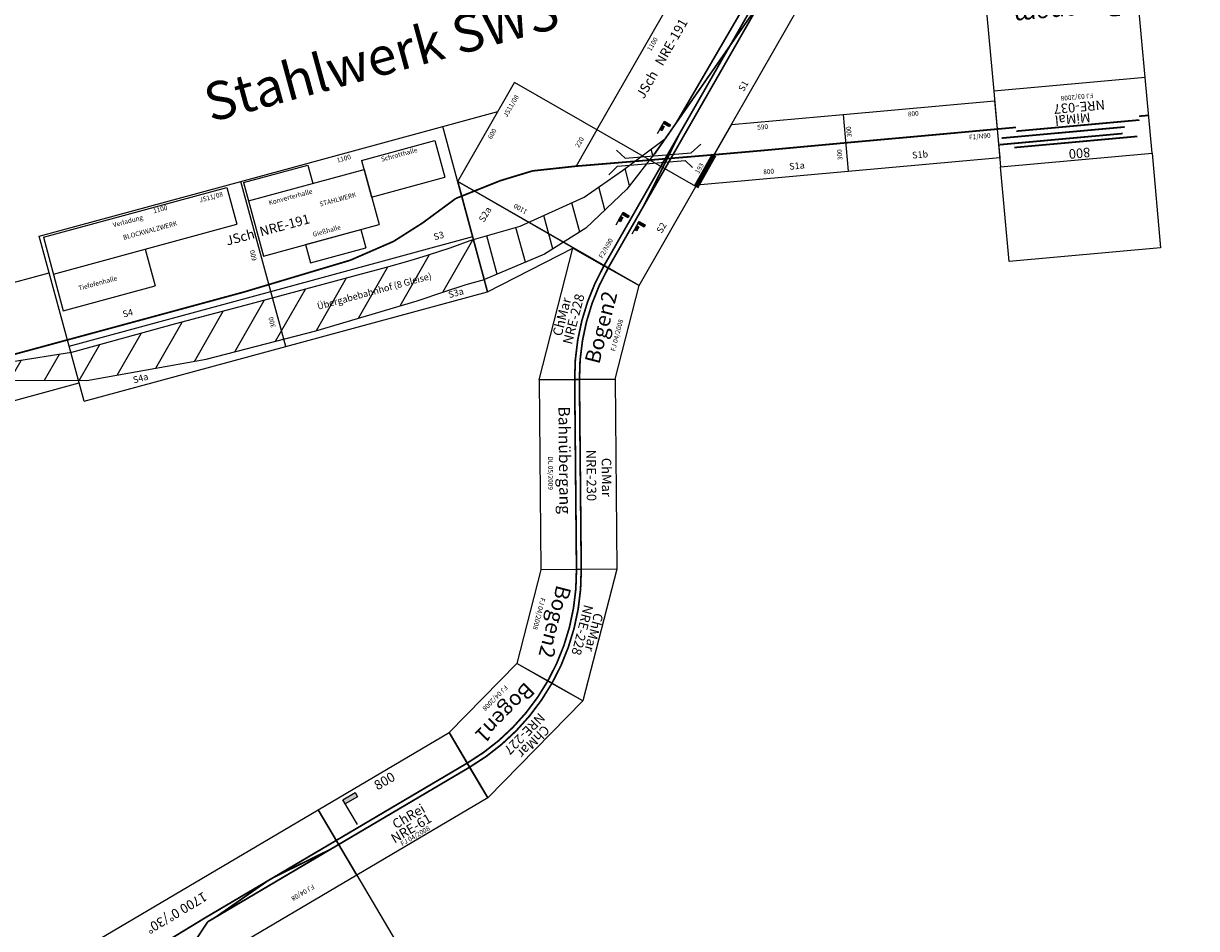
# Model space of a CAD drawing. Units: millimetres. Extents: x -7137 to 24782, y -16016 to 6114.
# Drawn here: x 8797 to 14968, y -3535 to 1225 of the extents above; entities that cross this region are included whole.
import ezdxf
from ezdxf.enums import TextEntityAlignment as Align

# ---------------------------------------------------------------- set-up
doc = ezdxf.new("R2010")
doc.units = ezdxf.units.MM
doc.layers.add('Bedienraum', color=2, linetype='Continuous')
doc.dimstyles.new('ISO-25', dxfattribs={"dimtxt": 2.5, "dimasz": 2.5, "dimexe": 1.25, "dimexo": 0.625, "dimtad": 1, "dimtxsty": 'Standard', "dimcen": 2.5, "dimadec": 0, "dimazin": 0, "dimtfac": 1, "dimtmove": 0, "dimatfit": 3, "dimfxl": 0, "dimarcsym": 0})

# ---------------------------------------------------------------- blocks, each defined once
blk = doc.blocks.new('A$C24C31BD5')
for p, q in [((210, 300), (0, 0)), ((210, 300), (800, 300)), ((800, 300), (800, 0)), ((0, 0), (800, 0))]:
    blk.add_line(p, q)
at = {"const_width": 9}
for points in [[(105, 150), (369.3, 149.3)], [(800, 150), (369.3, 149.3)]]:
    blk.add_lwpolyline(points, dxfattribs=at)
for s, height, p in [('590', 25, (372.5, 269.7)), ('S1a', 35, (533.7, 48.3)), ('800', 25, (382.7, 33.1))]:
    blk.add_text(s, height=height).set_placement(p, align=Align.MIDDLE)
blk.add_text('300', height=25, rotation=90).set_placement((766.3, 90.5), align=Align.MIDDLE)
blk = doc.blocks.new('A$C60D02EF6')
for p, q in [((0, 300), (800, 300)), ((0, 300), (0, 0)), ((800, 300), (800, 0)), ((0, 0), (800, 0))]:
    blk.add_line(p, q)
at = {"const_width": 9}
for points in [[(0, 150), (375.8, 149.7)], [(800, 150), (375.8, 149.7)]]:
    blk.add_lwpolyline(points, dxfattribs=at)
for s, height, p in [('800', 25, (367.8, 267.1)), ('F1/N90', 25, (705.6, 116.9)), ('S1b', 35, (384.2, 48.3))]:
    blk.add_text(s, height=height).set_placement(p, align=Align.MIDDLE)
blk.add_text('300', height=25, rotation=90).set_placement((25.4, 206.1), align=Align.MIDDLE)
blk = doc.blocks.new('A$C6F193D5D')
at = {"color": 5}
for p, q in [((0, 400), (1000, 400)), ((0, 400), (0, 0)), ((1000, 400), (1000, 200)), ((0, 200), (1000, 200)), ((500, 200), (500, 0)), ((0, 0), (500, 0))]:
    blk.add_line(p, q, dxfattribs=at)
for s, p in [('Verladung', (451.4, 362.4)), ('BLOCKWALZWERK', (551.1, 285.1)), ('Tiefofenhalle', (212.8, 89.5))]:
    blk.add_text(s, height=25, dxfattribs=at).set_placement(p, align=Align.MIDDLE)
blk = doc.blocks.new('A$C4069044B')
for p, q in [((0, 600), (495, 105)), ((0, 600), (0, 0)), ((0, 0), (492.9, 103.6))]:
    blk.add_line(p, q)
blk = doc.blocks.new('_U16')
at = {"linetype": 'Continuous'}
for points in [[(37.5, 137.5), (0, 150), (75, 150)], [(37.5, 137.5), (0, 125), (0, 150)], [(37.5, 137.5), (75, 125), (0, 125)], [(37.5, 137.5), (75, 150), (75, 125)]]:
    blk.add_solid(points, dxfattribs=at)
blk = doc.blocks.new('_U15')
at = {"linetype": 'Continuous'}
for points in [[(12.5, 75), (0, 100), (25, 100)], [(12.5, 75), (0, 50), (0, 100)], [(12.5, 75), (25, 50), (0, 50)], [(12.5, 75), (25, 100), (25, 50)]]:
    blk.add_solid(points, dxfattribs=at)
blk = doc.blocks.new('_HP012')
blk.add_line((0, 0), (0, 150))
for points in [[(0, 150), (75, 150), (75, 125), (0, 125), (0, 150)], [(0, 100), (25, 100), (25, 50), (0, 50), (0, 100)]]:
    blk.add_lwpolyline(points)
at = {"linetype": 'Continuous'}
for name in ['_U16', '_U15']:
    blk.add_blockref(name, (0, 0), dxfattribs=at)
blk = doc.blocks.new('A$C75072FBF')
at = {"color": 5}
for p, q in [((0, 500), (0, 400)), ((0, 500), (350, 500)), ((350, 500), (350, 400)), ((630, 450), (1030, 450)), ((630, 450), (630, 250)), ((1030, 450), (1030, 250)), ((0, 400), (0, 100)), ((0, 400), (630, 400)), ((630, 400), (630, 100)), ((630, 250), (1030, 250)), ((0, 100), (630, 100)), ((230, 100), (530, 100)), ((230, 100), (230, 0)), ((530, 100), (530, 0)), ((230, 0), (530, 0))]:
    blk.add_line(p, q, dxfattribs=at)
for s, p in [('Schrotthalle', (828.7, 424.9)), ('Konverterhalle', (218.4, 359.5)), ('STAHLWERK', (455.4, 282.1)), ('Gießhalle', (355.7, 137.9))]:
    blk.add_text(s, height=25, dxfattribs=at).set_placement(p, align=Align.MIDDLE)
blk = doc.blocks.new('A$C16407E8E')
h = blk.add_hatch()
h.set_pattern_fill('ANSI31', color=256, scale=50, angle=315, style=0)
h.set_pattern_definition([(360, (2828.43, 678.29), (1e-13, 158.75), [])])
h.paths.add_polyline_path([(706.5, 3222.9), (974, 2900.3), (1178.5, 2623.7), (1375, 2274.9), (1784, 1785.8), (2201, 1360.8), (2602, 975.8), (2718.5, 873.7), (2804.9, 794.7), (2875.5, 724.7), (3029.4, 879.2), (2928.4, 964.1), (2840.3, 1045.5), (2765, 1114.1), (2673.5, 1205.5), (2545.3, 1334.6), (2149.2, 1730.6), (1864.7, 2018.9), (1463.1, 2419.2), (1265.1, 2663.9), (954.3, 2974.7)])
h = blk.add_hatch()
h.set_pattern_fill('ANSI31', color=256, scale=50, style=0)
h.set_pattern_definition([(45, (3252.69, 2.55), (-112.253, 112.253), [])])
h.paths.add_polyline_path([(3887.3, 279.5), (3660.4, 311.1), (3375.5, 395.5), (3148.6, 516.8), (2875.5, 724.7), (3029.4, 879.2), (3211.9, 701.3), (3512.7, 485.1), (3734.3, 379.7), (3987.5, 269)])
for p, q in [((989.9, 3506.7), (1767.8, 2728.9)), ((565.7, 3082.5), (1343.5, 2304.6)), ((1272.8, 2233.9), (1909.2, 2870.3)), ((1909.2, 2870.3), (2687, 2092.5)), ((1484.9, 2446.1), (2262.7, 1668.2)), ((1272.8, 2233.9), (2050.6, 1456.1)), ((2050.6, 1456.1), (2687, 2092.5)), ((2687, 2092.5), (3464.8, 1314.7)), ((2262.7, 1668.2), (3040.6, 890.4)), ((2050.6, 1456.1), (2828.4, 678.3)), ((2828.4, 678.3), (3464.8, 1314.7)), ((3464.8, 1314.7), (3677.6, 1102.6)), ((3252.7, 2.6), (3252.7, 1102.6)), ((3252.7, 1102.6), (3852.7, 1102.6)), ((3852.7, 2.6), (3852.7, 1102.6)), ((3852.7, 602.6), (4952.7, 602.6)), ((3252.7, 2.6), (3852.7, 2.6)), ((3852.7, 2.6), (4952.7, 2.6))]:
    blk.add_line(p, q)
at = {"color": 5}
blk.add_line((3852.7, 602.6), (3632.7, 602.6), dxfattribs=at)
at = {"color": 5, "lineweight": 211}
blk.add_line((3852.7, 1.6), (4045.7, 1.6), dxfattribs=at)
for points in [[(706.5, 3222.9), (974, 2900.3), (1178.5, 2623.7), (1375, 2274.9), (1784, 1785.8), (2201, 1360.8), (2602, 975.8), (2718.5, 873.7), (2804.9, 794.7), (2875.5, 724.7), (3029.4, 879.2), (2928.4, 964.1), (2840.3, 1045.5), (2765, 1114.1), (2673.5, 1205.5), (2545.3, 1334.6), (2149.2, 1730.6), (1864.7, 2018.9), (1463.1, 2419.2), (1265.1, 2663.9), (954.3, 2974.7), (706.5, 3222.9)], [(3887.3, 279.5), (3660.4, 311.1), (3375.5, 395.5), (3148.6, 516.8), (2875.5, 724.7), (3029.4, 879.2), (3211.9, 701.3), (3512.7, 485.1), (3734.3, 379.7), (3987.5, 269), (3887.3, 279.5)], [(3811.3, 460), (3797.3, 399.9), (3994.2, 111.2), (4059.1, 91.3)], [(3678.5, 429.8), (3741.3, 414), (3943, 119.9), (3930.5, 67.6)]]:
    blk.add_lwpolyline(points)
at = {"const_width": 9}
for points in [[(3170.6, 1067.4), (2973.2, 1154.4), (2812.4, 1238.9), (2613.4, 1387), (2192.2, 1787.2), (1878.1, 2101.2), (1317, 2662.8), (1061.1, 2918.7), (712.2, 3221.1)], [(3632.7, 602.6), (3497, 789.3), (3368.3, 910.6), (3170.6, 1067.4)], [(4045.7, 2.6), (3632.7, 602.6)], [(3893.6, 276.2), (4876.7, 189.5)], [(4824.3, 253), (4097.4, 258.7)], [(3252.7, 215.1), (3925.3, 215.4)], [(3252.7, 190.1), (3944.5, 190.4)], [(3629.4, 190.1), (4068.4, 216.4)], [(4952.7, 215.1), (3925.3, 215.4)], [(4952.7, 190.1), (3944.5, 190.4)]]:
    blk.add_lwpolyline(points, dxfattribs=at)
at = {"color": 5, "rotation": 315.0000000000046}
for name, p in [('A$C6F193D5D', (1632, 2565.2)), ('A$C75072FBF', (2334.2, 1723.9)), ('A$C4069044B', (2828.4, 678.3))]:
    blk.add_blockref(name, p, dxfattribs=at)
at = {"xscale": 0.5, "yscale": 0.5, "zscale": 0.4999999999999999, "rotation": 270}
for p in [(3993.6, 316.8), (3470, 267.4), (3470.3, 170.5)]:
    blk.add_blockref('_HP012', p, dxfattribs=at)
for s, height, rotation, p in [('Stahlwerk SWS', 200, 315.02165, (3606.3, 1761.3)), ('1100', 25, 315, (2346.3, 2385.7)), ('S4', 35, 315, (1786.2, 2261.8)), ('S4a', 35, 315, (1522.8, 2032.9)), ('JSch  NRE-191', 50, 315, (2531.5, 1839.3)), ('600', 25, 45, (2383.1, 1840.8)), ('1100', 25, 315, (3057.9, 1680.8)), ('300', 25, 45, (2127.1, 1579.9)), ('Übergabebahnhof (8 Gleise)', 35, 315, (2531.6, 1193.4)), ('S3', 35, 315, (2952.8, 1044.5)), ('S3a', 35, 315, (2736.9, 816.5)), ('1100', 25, 90, (3295.5, 745.2))]:
    blk.add_text(s, height=height, rotation=rotation).set_placement(p, align=Align.MIDDLE)
at = {"color": 2}
blk.add_text('JS11/08', height=25, rotation=315, dxfattribs=at).set_placement((2534.8, 2185.4), align=Align.MIDDLE)
for s, height, p in [('600', 25, (3560.8, 1067.3)), ('S2a', 35, (3174.4, 887.7)), ('1100', 25, (4389.3, 569.8)), ('JSch   NRE-191', 50, (4348.3, 486.2)), ('F2/N90', 25, (3335.7, 249.1)), ('S2', 35, (3574.9, 47.5)), ('S1', 35, (4436.2, 44.3))]:
    blk.add_text(s, height=height).set_placement(p, align=Align.MIDDLE)
blk.add_text('JS11/08', height=25, dxfattribs=at).set_placement((3737.3, 1054.3), align=Align.MIDDLE)
at = {"color": 5}
for s, p in [('220', (3751, 646.5)), ('193', (3945.4, 31.1))]:
    blk.add_text(s, height=25, dxfattribs=at).set_placement(p, align=Align.MIDDLE)
blk = doc.blocks.new('NRE-037')
for p, q in [((0, 200), (0, -200)), ((800, 200), (0, 200)), ((800, -200), (800, 200)), ((0, -200), (800, -200))]:
    blk.add_line(p, q)
at = {"const_width": 9}
for points in [[(68.5, 104.9), (718.5, 104.9)], [(144, 82.9), (794, 82.9)], [(0, 0), (50, 0)], [(50, 20), (700, 20)], [(131.3, 49.5), (781.3, 49.5)], [(800, 0), (700, 0)]]:
    blk.add_lwpolyline(points, dxfattribs=at)
at = {"layer": 'Bedienraum'}
for p, q in [((0, 200), (0, 700)), ((0, 700), (800, 700)), ((800, 700), (800, 200)), ((0, -200), (0, -700)), ((800, -700), (800, -200)), ((0, -700), (800, -700))]:
    blk.add_line(p, q, dxfattribs=at)
for s, height, p in [('800', 50, (322.9, 140.6)), ('MiMal', 50, (305.8, -42.6)), ('NRE-037', 50, (224.2, -102)), ('Boxenem', 95, (88.8, -629.7))]:
    blk.add_text(s, height=height).set_placement(p)
at = {"color": 2}
blk.add_text('FJ 03/2008', height=25, dxfattribs=at).set_placement((280.9, -142.5))
blk = doc.blocks.new('nre-mimal-037')
blk.add_blockref('NRE-037', (0, 0))
blk = doc.blocks.new('_HP01')
at = {"linetype": 'Continuous'}
blk.add_hatch(color=256, dxfattribs=at).paths.add_polyline_path([(0, 150), (75, 150), (75, 125), (0, 125)])
blk.add_line((0, 0), (0, 150))
blk.add_lwpolyline([(0, 150), (75, 150), (75, 125), (0, 125), (0, 150)])
blk = doc.blocks.new('NRE-061')
for p, q in [((0, 0), (800, 0)), ((800, 0), (800, -400)), ((0, -400), (0, 0)), ((800, -400), (0, -400))]:
    blk.add_line(p, q)
at = {"const_width": 9}
for points in [[(0, -187.5), (800, -187.5)], [(800, -212.5), (0, -212.5)]]:
    blk.add_lwpolyline(points, dxfattribs=at)
blk.add_blockref('_HP01', (138.3, -171.3))
for s, p in [('800', (320.4, -72.2)), ('ChRei', (299.6, -296.6)), ('NRE-61', (255.4, -358))]:
    blk.add_text(s, height=50).set_placement(p)
at = {"color": 2}
blk.add_text('FJ 04/2008', height=25, dxfattribs=at).set_placement((283.5, -390.5))
blk = doc.blocks.new('nre-chrei-061')
blk.add_blockref('NRE-061', (-64.2, -430.4))
blk = doc.blocks.new('NRE-247')
for p, q in [((800.6, -0.6), (1486.6, 370)), ((1486.6, 370), (1700.6, -0.6)), ((0.6, -400.6), (0.6, -0.6)), ((0.6, -0.6), (800.6, -0.6)), ((1700.6, -0.6), (1700.6, -400.6)), ((1700.6, -400.6), (0.6, -400.6))]:
    blk.add_line(p, q)
at = {"const_width": 9}
for points in [[(1586.6, 196.8), (800.6, -188.1)], [(0.6, -188.1), (50.6, -188.1)], [(800.6, -188.1), (750.6, -188.1), (50.6, -188.1)], [(50.6, -188.1), (380.6, -213.1)], [(750.6, -188.1), (420.6, -213.1)], [(0.6, -213.1), (800.6, -213.1), (1700.6, -200.6)]]:
    blk.add_lwpolyline(points, dxfattribs=at)
at = {"layer": 'Bedienraum'}
for p, q in [((0.6, -0.6), (0.6, 499.4)), ((0.6, 499.4), (800.6, 499.4)), ((800.6, 499.4), (800.6, -0.6))]:
    blk.add_line(p, q, dxfattribs=at)
for s, p in [('MiGru', (1379.5, -42.9)), ('NRE-247', (1298.5, -136.3)), ('1700 0°/30°', (738.9, -337))]:
    blk.add_text(s, height=50).set_placement(p)
at = {"color": 2}
blk.add_text('FJ 04/08', height=25, dxfattribs=at).set_placement((224.8, -78.2))
blk = doc.blocks.new('nre-migru-247')
blk.add_blockref('NRE-247', (0, 0))
blk = doc.blocks.new('NRE-227')
for p, q in [((-715, 0), (-666.5, -181.1)), ((-715, 0), (0, 0)), ((0, 0), (-48.5, -181.1)), ((-666.5, -181.1), (-660, -205.3)), ((-48.5, -181.1), (-55, -205.3)), ((-660, -205.3), (-611.5, -386.4)), ((-55, -205.3), (-103.5, -386.4)), ((-611.5, -386.4), (-103.5, -386.4))]:
    blk.add_line(p, q)
at = {"const_width": 9}
for points in [[(-666.5, -181.1, -0.131627), (-48.5, -181.1, -7.597243)], [(-660, -205.3, -0.131743), (-55, -205.3, -7.590547)]]:
    blk.add_lwpolyline(points, format="xyb", dxfattribs=at)
for s, height, p in [('ChMar', 50, (-482.5, -60.4)), ('NRE-227', 50, (-511.3, -123)), ('Bogen1', 80, (-576, -288.7))]:
    blk.add_text(s, height=height).set_placement(p)
at = {"color": 2}
blk.add_text('FJ 04/2008', height=25, dxfattribs=at).set_placement((-487.6, -352.4))
blk = doc.blocks.new('nre-chmar-227')
blk.add_blockref('NRE-227', (0, 0))
blk = doc.blocks.new('NRE-228')
for p, q in [((-715, 0), (-666.5, -181.1)), ((-715, 0), (0, 0)), ((0, 0), (-48.5, -181.1)), ((-666.5, -181.1), (-660, -205.3)), ((-48.5, -181.1), (-55, -205.3)), ((-660, -205.3), (-611.5, -386.4)), ((-55, -205.3), (-103.5, -386.4)), ((-611.5, -386.4), (-103.5, -386.4))]:
    blk.add_line(p, q)
at = {"const_width": 9}
for points in [[(-666.5, -181.1, -0.131627), (-48.5, -181.1, -7.597243)], [(-660, -205.3, -0.131743), (-55, -205.3, -7.590547)]]:
    blk.add_lwpolyline(points, format="xyb", dxfattribs=at)
for s, height, p in [('ChMar', 50, (-466.3, -58.5)), ('NRE-228', 50, (-495.1, -121.1)), ('Bogen2', 80, (-559.7, -286.8))]:
    blk.add_text(s, height=height).set_placement(p)
at = {"color": 2}
blk.add_text('FJ 04/2008', height=25, dxfattribs=at).set_placement((-471.4, -350.5))
blk = doc.blocks.new('nre-chmar-228')
blk.add_blockref('NRE-228', (0, 0))
blk = doc.blocks.new('NRE-230')
for p, q in [((256.1, -406.5), (256.1, -594)), ((256.1, -406.5), (1256.1, -406.5)), ((1256.1, -406.5), (1256.1, -594)), ((256.1, -594), (256.1, -619)), ((1256.1, -594), (1256.1, -619)), ((256.1, -619), (256.1, -806.5)), ((1256.1, -619), (1256.1, -806.5)), ((256.1, -806.5), (1256.1, -806.5))]:
    blk.add_line(p, q)
at = {"const_width": 9}
for points in [[(256.1, -594), (1256.1, -594)], [(256.1, -619), (356.1, -619)], [(1256.1, -619), (1156.1, -619), (356.1, -619)]]:
    blk.add_lwpolyline(points, dxfattribs=at)
for s, height, p in [('ChMar', 50, (669.9, -481)), ('NRE-230', 50, (626.3, -561.1)), ('Bahnübergang', 60, (397.6, -705.7))]:
    blk.add_text(s, height=height).set_placement(p)
at = {"color": 2}
blk.add_text('DL 05/2009', height=25, dxfattribs=at).set_placement((659.2, -763.1))
blk = doc.blocks.new('nre-chmar-230')
blk.add_blockref('NRE-230', (0, 0))
blk = doc.blocks.new('*D1844')
at = {"color": 3, "linetype": 'ByBlock', "lineweight": -2}
for p, q in [((23469.5, 2369.2), (23469.5, -12390.6)), ((-301, -7144.8), (-301, -12390.6)), ((-201, -12389.4), (23369.5, -12389.4))]:
    blk.add_line(p, q, dxfattribs=at)
at = {"color": 3, "linetype": 'ByBlock'}
for points in [[(-301, -12389.4), (-201, -12406), (-201, -12372.7)], [(23469.5, -12389.4), (23369.5, -12406), (23369.5, -12372.7)]]:
    blk.add_solid(points, dxfattribs=at)
at = {"layer": 'Defpoints', "color": 3, "linetype": 'ByBlock'}
for p in [(23469.5, 2369.8), (-301, -7144.2)]:
    blk.add_point(p, dxfattribs=at)
at = {"color": 3, "linetype": 'ByBlock', "insert": (11584.2, -12288.7), "char_height": 200, "attachment_point": 5}
blk.add_mtext('\\A1;23770', dxfattribs=at)

msp = doc.modelspace()

# ---------------------------------------------------------------- block references
at = {"color": 5}
for name, p, rotation in [('A$C16407E8E', (10420.9, -2977), 60.18821599076833), ('A$C60D02EF6', (13135.7, 448), 5.180236189672772), ('A$C24C31BD5', (12339, 375.7), 5.180236189676016)]:
    msp.add_blockref(name, p, dxfattribs=dict(at, rotation=rotation))
for name, p, rotation in [('nre-mimal-037', (14715.7, 741.8), 185.1802361897895), ('nre-chmar-228', (11687.5, 43.2), 75.54582631478202), ('nre-chmar-230', (12313.1, -385.4), 270.545826314813), ('nre-chmar-228', (11740.1, -2337.7), 255.5458263148911), ('nre-chmar-227', (11239.3, -2848), 225.545826314883), ('nre-chrei-061', (10183.6, -2506.8), 30.54582631489208), ('nre-migru-247', (10551.2, -3254.8), 210.5458263147718)]:
    msp.add_blockref(name, p, dxfattribs=dict(rotation=rotation))

# ---------------------------------------------------------------- dimensions: what is measured, and where the dimension line sits
dim = msp.add_linear_dim(base=(23469.4836, -12389.3641), p1=(-300.9956, -7144.1637), p2=(23469.4836, 2369.8354), dimstyle='ISO-25', override={"dimtxt": 200, "dimasz": 100, "dimdec": 0, "dimclrd": 3, "dimclre": 3, "dimclrt": 3, "dimtdec": 0})
dim.commit()
dim.dimension.update_dxf_attribs({"geometry": '*D1844', "text_midpoint": (11584.244, -12288.7391)})

doc.saveas('drawing.dxf')
